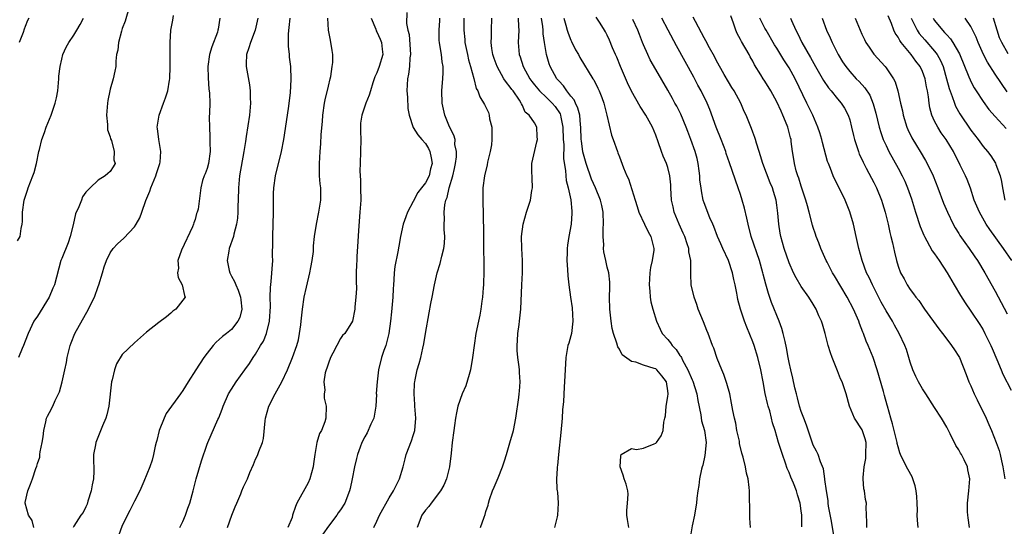
# Model space of a CAD drawing. Units: inches. Extents: x 2559000 to 2562000, y 1521000 to 1524000.
# Drawn here: x 2559178 to 2559341, y 1522815 to 1522899 of the extents above; entities that cross this region are included whole.
import ezdxf

# ---------------------------------------------------------------- set-up
doc = ezdxf.new("R2010")
doc.units = ezdxf.units.IN
doc.header["$MEASUREMENT"] = 0
doc.layers.add('LD25591521_2ft', color=9, linetype='Continuous')

msp = doc.modelspace()

# ---------------------------------------------------------------- linework, layer by layer
at = {"layer": 'LD25591521_2ft'}
for points, elevation in [([(2559196.19, 1522901), (2559195.47, 1522898.53), (2559195, 1522897.28), (2559194.86, 1522896.86), (2559194.36, 1522895), (2559194.27, 1522893.73), (2559194.07, 1522893), (2559193.92, 1522891.92), (2559193.91, 1522891), (2559193.77, 1522890.23), (2559193.51, 1522889), (2559193, 1522887.31), (2559192.93, 1522887), (2559192.6, 1522885.4), (2559192.55, 1522885), (2559192.4, 1522883), (2559192.56, 1522881.44), (2559192.58, 1522880.58), (2559193, 1522879.42), (2559193.08, 1522879.08), (2559193.2, 1522878.8), (2559193.68, 1522877), (2559193.62, 1522875.62), (2559193.81, 1522875), (2559193.51, 1522874.49), (2559193, 1522873.7), (2559192.61, 1522873.39), (2559192.18, 1522873), (2559191, 1522872.27), (2559189.68, 1522871), (2559189, 1522870.28), (2559188.46, 1522869.54), (2559188.25, 1522869), (2559187.85, 1522867.85), (2559187.28, 1522866.72), (2559186.92, 1522864.92), (2559186.41, 1522863), (2559186.05, 1522861.95), (2559185, 1522859.36), (2559184.84, 1522859), (2559183.8, 1522855), (2559183.55, 1522854.45), (2559182.94, 1522853), (2559181, 1522849.85), (2559180.4, 1522849), (2559179.46, 1522847), (2559179, 1522845.72), (2559178.68, 1522845), (2559178.48, 1522844.48), (2559177.87, 1522843)], 8558), ([(2559180.43, 1522815), (2559180.14, 1522816.14), (2559179.53, 1522817), (2559178.98, 1522819), (2559179, 1522819.12), (2559179.42, 1522821), (2559179.85, 1522822.15), (2559180.19, 1522823), (2559180.73, 1522824.73), (2559180.9, 1522825.1), (2559181, 1522825.52), (2559181.41, 1522826.59), (2559181.42, 1522827), (2559181.46, 1522827.46), (2559181.78, 1522829), (2559181.92, 1522829.92), (2559182.03, 1522831), (2559182.4, 1522832.4), (2559182.49, 1522833), (2559182.65, 1522833.35), (2559183, 1522833.94), (2559183.52, 1522835), (2559183.95, 1522835.95), (2559184.49, 1522837), (2559184.64, 1522837.36), (2559185.09, 1522839), (2559185.53, 1522841), (2559185.79, 1522842.21), (2559185.92, 1522843), (2559186.38, 1522845), (2559186.55, 1522845.45), (2559187.18, 1522847), (2559189.44, 1522851), (2559189.81, 1522851.81), (2559190.39, 1522853), (2559191, 1522854.74), (2559191.11, 1522855), (2559191.75, 1522857), (2559192.03, 1522857.97), (2559192.4, 1522859), (2559193, 1522860.29), (2559193.5, 1522861), (2559194.22, 1522861.78), (2559195.27, 1522862.73), (2559197, 1522864.55), (2559197.3, 1522865), (2559197.92, 1522866.08), (2559198.25, 1522867), (2559198.91, 1522868.91), (2559199.56, 1522870.44), (2559199.7, 1522871), (2559200.54, 1522873), (2559200.63, 1522873.37), (2559201.2, 1522875), (2559201.25, 1522875.25), (2559201.37, 1522877), (2559201.02, 1522878.98), (2559200.8, 1522880.81), (2559200.76, 1522881), (2559201.07, 1522883), (2559201.78, 1522885), (2559202.15, 1522885.85), (2559202.49, 1522887), (2559202.79, 1522888.79), (2559202.84, 1522889), (2559202.9, 1522891), (2559202.87, 1522893.13), (2559202.87, 1522895), (2559203, 1522897), (2559203.31, 1522898.69), (2559203.42, 1522899.42)], 8556), ([(2559241.95, 1522899.95), (2559241.9, 1522898.1), (2559242.11, 1522897), (2559242.31, 1522896.31), (2559242.53, 1522893), (2559242.45, 1522892.45), (2559242.38, 1522891), (2559242.23, 1522889.77), (2559242.07, 1522889), (2559241.99, 1522887.99), (2559241.95, 1522887), (2559242.03, 1522885.97), (2559242.11, 1522884.11), (2559242.3, 1522883), (2559242.98, 1522880.98), (2559243.73, 1522879.73), (2559244.43, 1522879), (2559245, 1522878.35), (2559245.5, 1522877.5), (2559245.76, 1522877), (2559245.98, 1522875.98), (2559246.13, 1522875), (2559245.86, 1522874.14), (2559245.6, 1522873), (2559245, 1522871.82), (2559244.35, 1522871), (2559243.74, 1522870.26), (2559243, 1522868.75), (2559242.04, 1522867), (2559241.75, 1522866.25), (2559241.35, 1522865), (2559240.91, 1522863), (2559240.6, 1522861.4), (2559240.47, 1522860.47), (2559239.97, 1522858.03), (2559239.87, 1522857), (2559239.81, 1522855.81), (2559239.73, 1522855), (2559239.67, 1522854.33), (2559239.62, 1522853), (2559239.43, 1522850.57), (2559239.27, 1522849), (2559238.98, 1522847), (2559238.48, 1522845), (2559238.16, 1522844.16), (2559237.78, 1522843), (2559237.27, 1522841), (2559237.02, 1522839), (2559236.9, 1522837.1), (2559236.91, 1522836.91), (2559236.84, 1522835), (2559236.48, 1522833), (2559236.02, 1522832.02), (2559235.4, 1522830.6), (2559235, 1522829.93), (2559234.52, 1522829), (2559234.22, 1522828.22), (2559233.8, 1522827), (2559233.66, 1522826.34), (2559233.33, 1522825), (2559232.95, 1522823), (2559232.61, 1522821.39), (2559232.51, 1522821), (2559231.71, 1522819), (2559231, 1522817.89), (2559230.63, 1522817.37), (2559230.41, 1522817), (2559229, 1522815.19), (2559228.11, 1522813.89)], 8544), ([(2559326.29, 1522815), (2559326.2, 1522816.2), (2559326.16, 1522817), (2559326.18, 1522817.82), (2559326.14, 1522819), (2559326.07, 1522820.07), (2559325.98, 1522821), (2559325.83, 1522821.83), (2559325.33, 1522823.33), (2559324.62, 1522824.62), (2559324.37, 1522825), (2559323.39, 1522827), (2559323.28, 1522827.28), (2559323, 1522828.26), (2559322.85, 1522828.85), (2559322.83, 1522829), (2559322.78, 1522829.22), (2559322.09, 1522832.09), (2559321.79, 1522833), (2559321.23, 1522835), (2559321.17, 1522835.17), (2559320.75, 1522836.75), (2559320.6, 1522837.4), (2559319.56, 1522841), (2559318.87, 1522843), (2559318.06, 1522845), (2559317.74, 1522845.74), (2559317.27, 1522847), (2559317.18, 1522847.18), (2559316.62, 1522848.62), (2559316.5, 1522849), (2559315.63, 1522851), (2559314.58, 1522853), (2559312.5, 1522856.5), (2559312.18, 1522857), (2559311.26, 1522858.74), (2559311.13, 1522859), (2559310.48, 1522860.48), (2559310.23, 1522861), (2559309.91, 1522861.91), (2559309.47, 1522863), (2559309.37, 1522863.37), (2559309, 1522864.44), (2559308.87, 1522864.87), (2559308.33, 1522867), (2559308.02, 1522868.02), (2559307.79, 1522869), (2559307, 1522871.31), (2559306.6, 1522872.6), (2559306.44, 1522873), (2559306.18, 1522873.82), (2559305.87, 1522875), (2559305.76, 1522875.76), (2559305.55, 1522877), (2559305.37, 1522878.63), (2559305.32, 1522879), (2559305.24, 1522879.24), (2559304.81, 1522881), (2559304.69, 1522881.31), (2559303.99, 1522883), (2559303.67, 1522883.67), (2559303, 1522885.22), (2559302.01, 1522887), (2559301, 1522888.6), (2559300.73, 1522889), (2559300.33, 1522889.67), (2559299.3, 1522891.3), (2559299, 1522891.89), (2559298.6, 1522892.6), (2559298.39, 1522893), (2559297.15, 1522895.15), (2559297, 1522895.47), (2559296.46, 1522896.46), (2559296.21, 1522897), (2559295.84, 1522898.16), (2559295.4, 1522899.4)], 8522), ([(2559341.77, 1522859), (2559340.38, 1522861), (2559338.12, 1522864.12), (2559337.54, 1522865), (2559336.39, 1522867), (2559336, 1522868), (2559335.56, 1522869), (2559334.93, 1522870.93), (2559334.36, 1522872.36), (2559334.09, 1522873), (2559333.23, 1522874.77), (2559332.1, 1522877), (2559330.9, 1522879), (2559330.1, 1522880.09), (2559329.52, 1522881), (2559329, 1522882.01), (2559328.55, 1522883), (2559328.21, 1522884.21), (2559328.09, 1522885), (2559328, 1522886), (2559327.82, 1522887), (2559327.67, 1522887.67), (2559327.43, 1522889), (2559327, 1522890.18), (2559326.62, 1522891), (2559325.92, 1522891.92), (2559325.17, 1522893), (2559323.51, 1522895), (2559323.29, 1522895.29), (2559323, 1522895.86), (2559322.52, 1522896.52), (2559322.31, 1522897), (2559321.89, 1522898.11), (2559321.36, 1522899.36)], 8512), ([(2559177.73, 1522862.27), (2559178.15, 1522863), (2559178.3, 1522864.3), (2559178.47, 1522865), (2559178.53, 1522865.47), (2559178.52, 1522867), (2559178.83, 1522869), (2559179.37, 1522870.63), (2559179.49, 1522871), (2559180.26, 1522873), (2559180.44, 1522873.56), (2559180.84, 1522875), (2559181.23, 1522877), (2559181.33, 1522877.33), (2559181.71, 1522879), (2559182.14, 1522880.14), (2559182.42, 1522881), (2559183.25, 1522883), (2559183.35, 1522883.35), (2559183.94, 1522885), (2559184.17, 1522885.83), (2559184.34, 1522887), (2559184.54, 1522889), (2559184.55, 1522889.45), (2559184.73, 1522891), (2559185, 1522892.22), (2559185.2, 1522893), (2559185.76, 1522894.24), (2559186.18, 1522895), (2559187, 1522896.19), (2559187.51, 1522897), (2559188.07, 1522897.93), (2559188.61, 1522899)], 8560), ([(2559179.58, 1522899), (2559179.36, 1522898.64), (2559179, 1522897.63), (2559178.79, 1522897.21), (2559178.62, 1522896.62), (2559177.98, 1522895)], 8562), ([(2559211.11, 1522899), (2559210.8, 1522897.2), (2559210.78, 1522897), (2559210.69, 1522896.69), (2559209.75, 1522894.25), (2559209.41, 1522893), (2559209.11, 1522891), (2559209.14, 1522889.14), (2559209.29, 1522887.29), (2559209.33, 1522887), (2559209.37, 1522886.63), (2559209.42, 1522885), (2559209.4, 1522883.4), (2559209.35, 1522882.65), (2559209.36, 1522881), (2559209.45, 1522879.45), (2559209.46, 1522878.54), (2559209.51, 1522877), (2559209.21, 1522875), (2559209, 1522874.2), (2559208.67, 1522873.33), (2559208.49, 1522873), (2559208.22, 1522872.22), (2559207.95, 1522871), (2559207.86, 1522870.14), (2559207.5, 1522867.5), (2559207.35, 1522867), (2559207.23, 1522866.77), (2559207, 1522865.81), (2559206.78, 1522865.22), (2559206.77, 1522865), (2559206.59, 1522864.59), (2559204.75, 1522860.75), (2559204.16, 1522859), (2559204.25, 1522857.75), (2559204.09, 1522857), (2559204.21, 1522856.21), (2559204.87, 1522855), (2559205.27, 1522853.27), (2559205.35, 1522853), (2559205, 1522852.5), (2559203.85, 1522851), (2559203.34, 1522850.66), (2559203, 1522850.33), (2559202.27, 1522849.73), (2559201, 1522848.79), (2559199, 1522847.22), (2559197, 1522845.46), (2559195, 1522843.5), (2559194.04, 1522841.96), (2559193.72, 1522841), (2559193.33, 1522839.33), (2559193.22, 1522839), (2559192.77, 1522835), (2559192.46, 1522833.54), (2559192.29, 1522833), (2559191.75, 1522831.75), (2559190.63, 1522829), (2559190.59, 1522828.59), (2559190.27, 1522827), (2559190.24, 1522825.76), (2559190.29, 1522825), (2559190.28, 1522824.28), (2559190.24, 1522823), (2559190.04, 1522822.04), (2559189.87, 1522821), (2559189.32, 1522819.32), (2559189.18, 1522818.82), (2559189, 1522818.41), (2559188.54, 1522817.46), (2559188.17, 1522817), (2559187, 1522815.2), (2559186.89, 1522815)], 8554), ([(2559217.35, 1522899), (2559216.91, 1522897), (2559216.15, 1522895), (2559215.9, 1522894.1), (2559215.5, 1522893), (2559215.45, 1522891.45), (2559215.45, 1522891), (2559215.99, 1522887.99), (2559216.12, 1522887), (2559216.12, 1522885.88), (2559216.16, 1522885), (2559215.98, 1522883), (2559215.46, 1522879.46), (2559215.32, 1522878.68), (2559215.06, 1522877), (2559214.35, 1522873), (2559214.16, 1522871), (2559214.12, 1522869), (2559214.06, 1522868.06), (2559214.07, 1522867), (2559214.01, 1522865.99), (2559213.83, 1522865), (2559213.39, 1522863.39), (2559213.32, 1522863), (2559212.63, 1522861), (2559212.58, 1522860.58), (2559212.29, 1522859), (2559212.62, 1522857.38), (2559212.72, 1522857), (2559213, 1522856.46), (2559213.53, 1522855.53), (2559213.71, 1522855), (2559214.11, 1522854.11), (2559214.51, 1522853), (2559214.53, 1522852.53), (2559214.73, 1522851), (2559214.38, 1522849.62), (2559214.08, 1522849), (2559213, 1522847.64), (2559212.21, 1522847), (2559211.53, 1522846.47), (2559211, 1522845.97), (2559210.47, 1522845.53), (2559210.01, 1522845), (2559209, 1522843.75), (2559208.46, 1522843), (2559207.13, 1522841), (2559205.88, 1522839), (2559205, 1522837.55), (2559204.62, 1522837), (2559202.23, 1522833.77), (2559201.89, 1522833), (2559201.1, 1522831), (2559200.68, 1522829.32), (2559200.57, 1522829), (2559200.41, 1522828.41), (2559200.13, 1522827), (2559199.91, 1522826.09), (2559199.54, 1522825), (2559198.56, 1522822.56), (2559197.87, 1522821), (2559197, 1522819.34), (2559196.85, 1522819), (2559196.22, 1522817.78), (2559195, 1522815.28), (2559194.4, 1522813.6)], 8552), ([(2559204.51, 1522815), (2559205, 1522815.99), (2559205.45, 1522817), (2559205.83, 1522818.17), (2559206.16, 1522819), (2559206.71, 1522821), (2559207.21, 1522823), (2559208.05, 1522825.95), (2559209, 1522828.71), (2559209.11, 1522829), (2559210.77, 1522832.77), (2559210.92, 1522833.08), (2559211.49, 1522834.51), (2559211.64, 1522835), (2559212.53, 1522837), (2559213, 1522837.8), (2559213.79, 1522839), (2559215.21, 1522841), (2559215.98, 1522842.02), (2559216.58, 1522843), (2559217, 1522843.59), (2559217.82, 1522845), (2559218.27, 1522845.73), (2559218.79, 1522847), (2559219.28, 1522849), (2559219.44, 1522851.44), (2559219.41, 1522853), (2559219.43, 1522854.57), (2559219.58, 1522855.58), (2559219.82, 1522859), (2559219.8, 1522859.8), (2559219.86, 1522862.14), (2559219.85, 1522863), (2559219.94, 1522867), (2559219.94, 1522867.94), (2559219.93, 1522869), (2559219.95, 1522870.05), (2559220, 1522871), (2559220.3, 1522873), (2559221.26, 1522877), (2559221.63, 1522879), (2559222.27, 1522883), (2559222.49, 1522884.49), (2559222.76, 1522886.76), (2559222.87, 1522888.87), (2559222.78, 1522891), (2559222.59, 1522892.59), (2559222.57, 1522893), (2559222.4, 1522894.4), (2559222.43, 1522895), (2559222.41, 1522896.41), (2559222.55, 1522897.45), (2559222.68, 1522899)], 8550), ([(2559212.33, 1522815), (2559213.07, 1522817), (2559213.61, 1522818.39), (2559213.89, 1522819), (2559214.55, 1522820.55), (2559214.72, 1522821), (2559215, 1522821.68), (2559215.63, 1522823), (2559216.06, 1522824.06), (2559216.65, 1522825.35), (2559217, 1522826.22), (2559217.27, 1522826.73), (2559217.37, 1522827), (2559217.51, 1522827.51), (2559218.12, 1522829), (2559218.32, 1522829.68), (2559218.58, 1522832.58), (2559218.64, 1522833), (2559219.19, 1522835), (2559220.2, 1522837), (2559220.5, 1522837.5), (2559221.31, 1522839), (2559222.26, 1522841), (2559223.08, 1522843), (2559223.79, 1522845), (2559224.06, 1522845.94), (2559224.26, 1522847), (2559224.43, 1522848.43), (2559224.52, 1522849), (2559224.73, 1522851), (2559225.02, 1522853), (2559225.38, 1522854.62), (2559225.96, 1522857), (2559226.11, 1522857.89), (2559226.33, 1522859), (2559226.52, 1522860.52), (2559226.57, 1522861.43), (2559226.73, 1522863), (2559227.05, 1522865), (2559227.45, 1522867), (2559227.75, 1522869), (2559227.75, 1522870.25), (2559227.73, 1522871), (2559227.65, 1522871.65), (2559227.56, 1522873), (2559227.55, 1522874.45), (2559227.52, 1522875), (2559227.62, 1522877), (2559227.73, 1522878.27), (2559227.82, 1522879.82), (2559228.04, 1522881.96), (2559228.1, 1522883), (2559228.36, 1522885), (2559228.46, 1522885.54), (2559229, 1522887.8), (2559229.31, 1522889), (2559229.39, 1522889.39), (2559229.65, 1522891), (2559229.71, 1522891.71), (2559229.71, 1522893), (2559229.65, 1522893.65), (2559229.36, 1522895.36), (2559229.03, 1522897), (2559228.91, 1522899)], 8548), ([(2559236.04, 1522899), (2559236.8, 1522897.2), (2559236.9, 1522896.9), (2559237, 1522896.76), (2559237.53, 1522895.53), (2559237.78, 1522895), (2559237.87, 1522893.87), (2559237.97, 1522893), (2559237.36, 1522891), (2559237, 1522889.99), (2559236.67, 1522889.33), (2559236.32, 1522888.32), (2559235.92, 1522887), (2559235.73, 1522886.27), (2559235.2, 1522885), (2559235, 1522884.46), (2559234.5, 1522883), (2559234.3, 1522881.69), (2559234.27, 1522881), (2559234.31, 1522880.31), (2559234.33, 1522879), (2559234.32, 1522877), (2559234.23, 1522875), (2559234.21, 1522873.79), (2559234.24, 1522873), (2559234.29, 1522872.29), (2559234.32, 1522871), (2559234.33, 1522869), (2559234.21, 1522867), (2559233.98, 1522863.98), (2559233.87, 1522862.13), (2559233.7, 1522859.7), (2559233.67, 1522859), (2559233.66, 1522858.34), (2559233.59, 1522857), (2559233.57, 1522855.57), (2559233.62, 1522854.38), (2559233.54, 1522853), (2559233.36, 1522851.36), (2559233.34, 1522851), (2559233, 1522849.01), (2559231.74, 1522847), (2559231.35, 1522846.65), (2559231, 1522846.15), (2559230.39, 1522845), (2559229.76, 1522843.76), (2559229.34, 1522843), (2559229, 1522842.1), (2559228.74, 1522841.26), (2559228.63, 1522841), (2559228.48, 1522840.48), (2559228.27, 1522839), (2559228.39, 1522837.61), (2559228.28, 1522837), (2559228.29, 1522836.29), (2559228.61, 1522835), (2559228.6, 1522833), (2559228.43, 1522832.43), (2559227.84, 1522831), (2559227.52, 1522830.48), (2559227.12, 1522829), (2559227, 1522828.35), (2559226.79, 1522827), (2559226.53, 1522825.47), (2559226.51, 1522825), (2559225.93, 1522823), (2559225.67, 1522822.33), (2559223.82, 1522819), (2559223.58, 1522818.42), (2559223.1, 1522817), (2559223, 1522816.6), (2559222.32, 1522815)], 8546), ([(2559236.49, 1522815), (2559237, 1522816.01), (2559237.45, 1522817), (2559239, 1522819.86), (2559239.74, 1522821), (2559240.74, 1522823), (2559241.32, 1522825), (2559241.68, 1522826.32), (2559241.83, 1522827), (2559242.71, 1522829.29), (2559243, 1522830.14), (2559243.21, 1522830.79), (2559243.25, 1522831), (2559243.4, 1522833), (2559243.25, 1522835), (2559243.25, 1522835.25), (2559243.15, 1522837), (2559243.22, 1522838.78), (2559243.25, 1522839), (2559243.33, 1522839.33), (2559243.64, 1522841), (2559243.96, 1522842.04), (2559244.24, 1522843), (2559244.58, 1522844.58), (2559244.75, 1522845.25), (2559245.01, 1522847), (2559245.61, 1522850.39), (2559245.92, 1522851.92), (2559246.1, 1522853), (2559246.49, 1522855), (2559246.97, 1522857), (2559247.46, 1522858.54), (2559247.71, 1522859.71), (2559248.05, 1522861), (2559248.15, 1522861.85), (2559248.21, 1522863), (2559248.12, 1522864.12), (2559248.11, 1522865), (2559248.17, 1522865.83), (2559248.1, 1522867), (2559248.2, 1522868.2), (2559248.39, 1522869), (2559248.59, 1522869.41), (2559248.94, 1522871), (2559249.55, 1522873), (2559249.82, 1522874.19), (2559249.96, 1522875), (2559250.11, 1522876.11), (2559250.11, 1522877), (2559249.86, 1522878.14), (2559249.89, 1522879), (2559249.72, 1522879.72), (2559249, 1522881.08), (2559248.23, 1522883), (2559247.99, 1522883.99), (2559247.76, 1522885), (2559247.69, 1522887), (2559247.75, 1522887.75), (2559247.89, 1522889), (2559247.96, 1522890.04), (2559247.93, 1522891), (2559247.77, 1522891.77), (2559247.65, 1522893), (2559247.4, 1522894.6), (2559247.32, 1522895), (2559247.3, 1522895.3), (2559247.27, 1522897), (2559247.39, 1522898.61), (2559247.4, 1522899)], 8542), ([(2559251.37, 1522899), (2559251.37, 1522897), (2559251.5, 1522895.5), (2559251.53, 1522895), (2559251.93, 1522893), (2559252.13, 1522892.13), (2559252.45, 1522891), (2559252.98, 1522889.02), (2559253.4, 1522887.39), (2559253.63, 1522887), (2559254, 1522886), (2559254.77, 1522884.77), (2559255, 1522884.33), (2559255.44, 1522883.44), (2559255.55, 1522883), (2559255.6, 1522882.4), (2559255.95, 1522881), (2559255.98, 1522879.98), (2559255.97, 1522879), (2559255.9, 1522878.1), (2559255.67, 1522877), (2559255.23, 1522875.23), (2559255.2, 1522874.8), (2559254.75, 1522873), (2559254.5, 1522871), (2559254.47, 1522869), (2559254.5, 1522868.5), (2559254.55, 1522867), (2559254.56, 1522865.44), (2559254.61, 1522864.61), (2559254.58, 1522863), (2559254.58, 1522860.58), (2559254.64, 1522859), (2559254.66, 1522857.34), (2559254.57, 1522855), (2559254.52, 1522854.52), (2559254.42, 1522853), (2559254.32, 1522852.32), (2559254.17, 1522851), (2559253.97, 1522850.03), (2559253.78, 1522849), (2559253.35, 1522847), (2559253.03, 1522845), (2559252.79, 1522843), (2559252.46, 1522841), (2559252.2, 1522840.2), (2559251.67, 1522838.33), (2559251.05, 1522837), (2559250.37, 1522835), (2559250.12, 1522833.88), (2559249.96, 1522833), (2559249.8, 1522831.8), (2559249.67, 1522831), (2559249.42, 1522829), (2559249.24, 1522827.24), (2559248.97, 1522825), (2559248.51, 1522823), (2559248.06, 1522821.94), (2559247.5, 1522821), (2559245.93, 1522819), (2559245.55, 1522818.45), (2559245, 1522817.82), (2559244.44, 1522817), (2559243.62, 1522815)], 8540), ([(2559254.08, 1522815), (2559254.69, 1522816.69), (2559254.87, 1522817.13), (2559255, 1522817.63), (2559255.34, 1522818.66), (2559255.42, 1522819), (2559255.6, 1522819.6), (2559256.09, 1522821), (2559256.37, 1522821.63), (2559257, 1522823.17), (2559257.71, 1522825), (2559258.05, 1522825.95), (2559258.37, 1522827), (2559258.95, 1522828.95), (2559259.53, 1522831), (2559259.95, 1522833), (2559260.43, 1522836.43), (2559260.48, 1522837), (2559260.51, 1522837.49), (2559260.66, 1522839), (2559260.55, 1522840.55), (2559260.54, 1522841), (2559260.5, 1522841.5), (2559260.25, 1522843), (2559260.15, 1522844.15), (2559260.12, 1522845), (2559260.2, 1522845.8), (2559260.27, 1522847), (2559260.47, 1522848.47), (2559260.55, 1522849), (2559260.74, 1522851), (2559260.89, 1522855), (2559261, 1522857), (2559261.01, 1522859), (2559260.89, 1522861), (2559260.85, 1522863), (2559261.11, 1522865), (2559261.71, 1522867), (2559262.32, 1522869), (2559262.59, 1522870.59), (2559262.65, 1522871), (2559262.63, 1522872.63), (2559262.61, 1522873), (2559262.56, 1522873.44), (2559262.57, 1522875), (2559263.39, 1522878.61), (2559263.49, 1522879), (2559263.46, 1522879.46), (2559263.4, 1522881), (2559263, 1522881.71), (2559262.13, 1522883), (2559261.47, 1522883.47), (2559261, 1522884.59), (2559260.85, 1522884.85), (2559260.82, 1522885), (2559260.51, 1522885.49), (2559259.46, 1522887), (2559259.25, 1522887.25), (2559259, 1522887.63), (2559258.36, 1522888.36), (2559257.96, 1522889), (2559256.82, 1522891), (2559256.35, 1522892.35), (2559256.15, 1522893), (2559255.99, 1522894.01), (2559255.87, 1522895), (2559255.91, 1522895.91), (2559255.92, 1522897), (2559255.97, 1522899)], 8538), ([(2559260.3, 1522899), (2559260.38, 1522897.62), (2559260.4, 1522897), (2559260.3, 1522895), (2559260.48, 1522893), (2559260.62, 1522892.62), (2559261.13, 1522891), (2559262.22, 1522889), (2559262.55, 1522888.55), (2559263, 1522887.98), (2559263.83, 1522887), (2559265, 1522885.89), (2559265.9, 1522885), (2559266.4, 1522884.4), (2559267.21, 1522883.21), (2559267.28, 1522883), (2559267.33, 1522882.67), (2559267.69, 1522881), (2559267.75, 1522879), (2559267.82, 1522878.18), (2559267.8, 1522875.8), (2559268.13, 1522873.87), (2559268.17, 1522873), (2559268.24, 1522872.24), (2559268.55, 1522871), (2559268.98, 1522869.02), (2559269.15, 1522867.15), (2559269.18, 1522867), (2559269.18, 1522866.82), (2559269.05, 1522865), (2559268.67, 1522863), (2559268.44, 1522861.56), (2559268.39, 1522861), (2559268.39, 1522860.39), (2559268.35, 1522859), (2559268.46, 1522857.54), (2559268.51, 1522856.51), (2559268.67, 1522855), (2559268.93, 1522853), (2559269.19, 1522851.19), (2559269.33, 1522849), (2559269.1, 1522847), (2559269, 1522846.58), (2559268.64, 1522845.36), (2559268.52, 1522845), (2559268.16, 1522843), (2559268.01, 1522840.01), (2559267.87, 1522838.13), (2559267.76, 1522835.76), (2559267.62, 1522834.38), (2559267.55, 1522833), (2559267.34, 1522830.66), (2559266.97, 1522827), (2559266.81, 1522825.19), (2559266.76, 1522825), (2559266.72, 1522824.72), (2559266.63, 1522823), (2559266.7, 1522821.3), (2559266.73, 1522821), (2559266.78, 1522820.78), (2559266.91, 1522819), (2559266.82, 1522817), (2559266.74, 1522816.74), (2559266.29, 1522815)], 8536), ([(2559278.54, 1522815), (2559278.32, 1522816.32), (2559278.23, 1522817), (2559278.24, 1522817.76), (2559278.37, 1522819), (2559278.45, 1522820.45), (2559278.39, 1522821), (2559278.14, 1522822.14), (2559277.8, 1522823), (2559277.63, 1522823.63), (2559277.11, 1522825), (2559277.22, 1522826.78), (2559277.32, 1522827), (2559279, 1522828.01), (2559279.84, 1522827.84), (2559281, 1522828.08), (2559282.77, 1522828.77), (2559283, 1522828.88), (2559283.11, 1522829), (2559283.91, 1522830.09), (2559284.21, 1522831), (2559284.34, 1522832.34), (2559284.51, 1522833), (2559284.59, 1522833.41), (2559284.75, 1522835), (2559285, 1522836.56), (2559285.05, 1522837), (2559285, 1522837.52), (2559284.8, 1522839), (2559284.01, 1522840.01), (2559283.19, 1522841), (2559283, 1522841.14), (2559282.77, 1522841.23), (2559281, 1522841.74), (2559279.73, 1522842.27), (2559279, 1522842.37), (2559277.48, 1522843.48), (2559277, 1522844.39), (2559276.76, 1522844.76), (2559276.59, 1522845.41), (2559276.03, 1522847), (2559275.83, 1522847.83), (2559275.64, 1522849), (2559275.41, 1522851), (2559275.38, 1522853), (2559275.41, 1522854.59), (2559275.45, 1522855), (2559275.43, 1522855.43), (2559275.26, 1522857), (2559275, 1522857.94), (2559274.75, 1522859), (2559274.44, 1522860.44), (2559274.4, 1522861), (2559274.42, 1522861.58), (2559274.32, 1522863), (2559274.33, 1522864.33), (2559274.37, 1522865), (2559274.32, 1522867), (2559274.1, 1522868.1), (2559273.89, 1522869), (2559273.07, 1522871), (2559272.43, 1522872.43), (2559271.54, 1522875), (2559271, 1522876.93), (2559270.74, 1522878.74), (2559270.72, 1522879), (2559270.63, 1522881), (2559270.57, 1522881.43), (2559270.46, 1522883), (2559270.17, 1522884.17), (2559269.77, 1522885), (2559269.53, 1522885.53), (2559269, 1522886.15), (2559268.34, 1522887), (2559267.81, 1522887.81), (2559267, 1522888.65), (2559266.69, 1522889), (2559265.6, 1522891), (2559265.44, 1522891.44), (2559264.98, 1522893), (2559264.63, 1522895), (2559264.42, 1522896.42), (2559264.42, 1522897), (2559264.36, 1522897.64), (2559264.18, 1522899)], 8534), ([(2559267.83, 1522899), (2559268.18, 1522897.82), (2559268.39, 1522897), (2559268.53, 1522896.53), (2559269, 1522895.39), (2559269.13, 1522895.13), (2559269.78, 1522893.79), (2559270.24, 1522893), (2559270.49, 1522892.49), (2559272.65, 1522889), (2559272.8, 1522888.8), (2559273.47, 1522887.47), (2559273.68, 1522887), (2559274.09, 1522885.91), (2559274.46, 1522885), (2559274.96, 1522883), (2559275.72, 1522879.72), (2559276, 1522879), (2559276.67, 1522877), (2559276.77, 1522876.77), (2559277, 1522876.12), (2559277.69, 1522874.31), (2559278.26, 1522873), (2559278.5, 1522872.5), (2559279.62, 1522869), (2559279.94, 1522867.94), (2559280.23, 1522867), (2559281.13, 1522865), (2559281.73, 1522863.73), (2559282.18, 1522863), (2559282.7, 1522861), (2559282.7, 1522860.7), (2559282.43, 1522859), (2559282.14, 1522857.86), (2559282.05, 1522857), (2559281.92, 1522855), (2559282.05, 1522853.95), (2559282.07, 1522853), (2559282.18, 1522852.18), (2559282.51, 1522851), (2559283.14, 1522849), (2559283.71, 1522847.71), (2559284.09, 1522847), (2559285, 1522846), (2559285.44, 1522845.44), (2559285.69, 1522845), (2559286.36, 1522844.36), (2559287, 1522843.37), (2559287.16, 1522843.16), (2559287.23, 1522843), (2559287.44, 1522842.56), (2559288.32, 1522841), (2559289, 1522839.32), (2559289.11, 1522839.11), (2559289.77, 1522837), (2559289.94, 1522835.94), (2559290.45, 1522833.55), (2559290.58, 1522832.59), (2559291.04, 1522831), (2559291.3, 1522829), (2559291.13, 1522826.87), (2559290.77, 1522825.23), (2559290.69, 1522825), (2559290.58, 1522824.58), (2559290.25, 1522823), (2559290.11, 1522821.89), (2559289.96, 1522821), (2559289.79, 1522819.79), (2559289.73, 1522819), (2559289.64, 1522818.36), (2559289.38, 1522817), (2559289, 1522815.26), (2559288.71, 1522813.29)], 8532), ([(2559298.62, 1522815), (2559298.54, 1522816.54), (2559298.51, 1522817.49), (2559298.49, 1522820.49), (2559298.47, 1522821), (2559298.41, 1522821.59), (2559298.24, 1522823), (2559297.96, 1522823.96), (2559297.79, 1522825), (2559297.43, 1522826.57), (2559297.22, 1522827.22), (2559296.85, 1522828.85), (2559296.8, 1522829.2), (2559296.41, 1522831), (2559296.2, 1522832.2), (2559295.98, 1522833), (2559295.71, 1522834.29), (2559295.5, 1522835.5), (2559295.21, 1522837), (2559294.74, 1522838.74), (2559294.24, 1522840.24), (2559293.89, 1522841), (2559293.15, 1522842.85), (2559292.58, 1522844.58), (2559292.39, 1522845), (2559291.65, 1522847), (2559291.46, 1522847.46), (2559290.89, 1522848.89), (2559290.03, 1522851), (2559289.77, 1522851.77), (2559289.32, 1522853), (2559288.86, 1522855), (2559288.78, 1522856.78), (2559288.79, 1522857), (2559288.82, 1522857.18), (2559288.78, 1522859), (2559288.47, 1522860.47), (2559288.45, 1522861), (2559288.21, 1522861.79), (2559287.79, 1522863), (2559287.55, 1522863.55), (2559286.89, 1522865), (2559286.06, 1522867), (2559285.86, 1522867.86), (2559285.62, 1522869), (2559285.49, 1522871), (2559285.48, 1522871.48), (2559285.34, 1522873), (2559285, 1522874.37), (2559284.8, 1522875), (2559284.25, 1522876.25), (2559283.95, 1522877), (2559283.42, 1522878.58), (2559283, 1522879.71), (2559282.49, 1522881), (2559281.35, 1522883), (2559280.42, 1522884.42), (2559279, 1522886.97), (2559278.35, 1522888.35), (2559277.21, 1522891), (2559276.58, 1522892.58), (2559276.37, 1522893), (2559275.89, 1522894.11), (2559275.38, 1522895.38), (2559275, 1522896.22), (2559274.73, 1522896.73), (2559274.57, 1522897), (2559273.84, 1522898.16), (2559273.17, 1522899.17)], 8530), ([(2559307.09, 1522815.09), (2559307.08, 1522817), (2559307, 1522817.73), (2559306.84, 1522819), (2559306.38, 1522820.38), (2559306.22, 1522821), (2559305.72, 1522822.28), (2559305.29, 1522823.29), (2559305, 1522824.07), (2559304.71, 1522824.71), (2559304.4, 1522825.6), (2559303.89, 1522827), (2559303.26, 1522829), (2559303, 1522829.96), (2559302.68, 1522831), (2559302.26, 1522832.26), (2559302.1, 1522833), (2559301.8, 1522834.2), (2559301.55, 1522835), (2559301.43, 1522835.43), (2559301.08, 1522837.08), (2559300.75, 1522839), (2559300.36, 1522841), (2559299.86, 1522843), (2559299.22, 1522845), (2559299, 1522845.6), (2559298.03, 1522848.02), (2559297.65, 1522849), (2559296.98, 1522851), (2559296.57, 1522852.57), (2559296.48, 1522853), (2559296.38, 1522853.62), (2559296.1, 1522855), (2559295.89, 1522855.89), (2559295.65, 1522857), (2559294.99, 1522859), (2559294.06, 1522861), (2559293.75, 1522861.75), (2559293.18, 1522863), (2559292.61, 1522864.61), (2559292.42, 1522865), (2559291.95, 1522866.05), (2559291, 1522868.52), (2559290.85, 1522869), (2559290.53, 1522870.53), (2559290.48, 1522871), (2559290.3, 1522872.3), (2559290.28, 1522873), (2559290.19, 1522873.81), (2559290.03, 1522875), (2559289.83, 1522875.83), (2559289.53, 1522877), (2559288.8, 1522879), (2559288.3, 1522880.3), (2559288.04, 1522881), (2559287.15, 1522883.15), (2559286.48, 1522884.48), (2559286.18, 1522885), (2559285.77, 1522885.77), (2559285, 1522887.14), (2559283, 1522890.54), (2559282.11, 1522892.11), (2559281.69, 1522893), (2559281, 1522894.59), (2559280.84, 1522895), (2559280.3, 1522896.3), (2559280.05, 1522897), (2559279.22, 1522898.78)], 8528), ([(2559312.49, 1522813), (2559312, 1522816), (2559311.53, 1522818.47), (2559311.46, 1522819), (2559311.43, 1522819.43), (2559311.15, 1522821), (2559310.92, 1522822.92), (2559310.9, 1522823), (2559310.68, 1522824.68), (2559310.17, 1522825.83), (2559309.79, 1522827), (2559309.54, 1522827.54), (2559309, 1522828.56), (2559307.88, 1522831.88), (2559307.42, 1522833), (2559307, 1522834.11), (2559306.72, 1522835), (2559306.38, 1522836.38), (2559306.2, 1522837), (2559305.96, 1522838.04), (2559305.62, 1522839.62), (2559305.27, 1522841), (2559305, 1522842.22), (2559304.85, 1522843), (2559304.6, 1522844.6), (2559304.33, 1522845.67), (2559304.04, 1522847), (2559303.79, 1522847.79), (2559303.36, 1522849), (2559302.12, 1522852.12), (2559301.59, 1522853.59), (2559301.14, 1522855.14), (2559300.74, 1522856.74), (2559300.68, 1522857), (2559300.11, 1522859), (2559298.74, 1522863), (2559298.24, 1522865), (2559298.01, 1522865.99), (2559297.66, 1522867.66), (2559297.27, 1522869), (2559297, 1522869.89), (2559296.63, 1522871), (2559295.15, 1522875.15), (2559294.65, 1522876.65), (2559294.56, 1522877), (2559293.78, 1522879), (2559292.95, 1522881), (2559291.93, 1522883.93), (2559291.51, 1522885), (2559290.52, 1522887), (2559289.97, 1522887.97), (2559289.28, 1522889.28), (2559286.42, 1522894.42), (2559285.08, 1522897), (2559283.99, 1522899)], 8526), ([(2559317.81, 1522815), (2559317.83, 1522815.83), (2559317.74, 1522818.26), (2559317.75, 1522819), (2559317.62, 1522819.62), (2559317.47, 1522821), (2559317.35, 1522821.35), (2559317.25, 1522823), (2559317.22, 1522823.22), (2559317.39, 1522825), (2559317.65, 1522826.35), (2559317.69, 1522827), (2559317.71, 1522829), (2559317.58, 1522829.58), (2559317.06, 1522831.06), (2559315.8, 1522833), (2559314.96, 1522835), (2559314.4, 1522837), (2559314.14, 1522837.86), (2559313.75, 1522839), (2559313.51, 1522839.51), (2559313, 1522840.84), (2559312.1, 1522843), (2559311.81, 1522843.81), (2559311.46, 1522845), (2559310.94, 1522847), (2559310.5, 1522848.5), (2559310.33, 1522849), (2559309.92, 1522849.92), (2559309.47, 1522851), (2559309.28, 1522851.28), (2559309, 1522851.8), (2559308.24, 1522853), (2559307, 1522854.72), (2559306.15, 1522856.15), (2559305.74, 1522857), (2559305, 1522858.63), (2559304.2, 1522861), (2559303.65, 1522863), (2559303.55, 1522863.55), (2559303.33, 1522865), (2559303.17, 1522866.83), (2559303, 1522868.15), (2559302.87, 1522869), (2559302.41, 1522870.41), (2559302.24, 1522871), (2559301.86, 1522871.86), (2559300.67, 1522875), (2559300.31, 1522876.31), (2559300.06, 1522877), (2559299.6, 1522878.4), (2559299.45, 1522879), (2559299.34, 1522879.34), (2559299, 1522880.22), (2559298.8, 1522880.8), (2559297.91, 1522883), (2559297.61, 1522883.61), (2559297.03, 1522885), (2559295.93, 1522887), (2559295.58, 1522887.58), (2559295, 1522888.48), (2559294.28, 1522889.72), (2559293, 1522892.07), (2559292.69, 1522892.69), (2559291.89, 1522894.11), (2559291.27, 1522895.27), (2559291, 1522895.75), (2559290.58, 1522896.58), (2559289.56, 1522898.44), (2559289.19, 1522899.19)], 8524), ([(2559334.77, 1522815), (2559334.55, 1522816.55), (2559334.47, 1522817), (2559334.44, 1522817.56), (2559334.44, 1522819), (2559334.68, 1522821), (2559334.83, 1522823), (2559334.5, 1522824.5), (2559334.43, 1522825), (2559333.88, 1522826.12), (2559333.42, 1522827), (2559333.26, 1522827.26), (2559333, 1522827.76), (2559332.51, 1522828.51), (2559331.57, 1522830.43), (2559331, 1522831.55), (2559330.15, 1522833), (2559329, 1522834.76), (2559327.57, 1522837), (2559327, 1522837.86), (2559326.35, 1522839), (2559325.91, 1522839.91), (2559325.42, 1522841), (2559325, 1522842.23), (2559324.78, 1522843), (2559324.35, 1522844.35), (2559324.12, 1522845), (2559323.17, 1522847), (2559322.38, 1522848.38), (2559322.06, 1522849), (2559321, 1522850.72), (2559320.17, 1522852.17), (2559318.75, 1522855), (2559318.2, 1522856.2), (2559317.8, 1522857), (2559317.06, 1522859), (2559316.52, 1522861), (2559316.09, 1522863), (2559315.63, 1522865), (2559315.04, 1522867.04), (2559314.26, 1522869), (2559313.28, 1522871), (2559312.49, 1522872.49), (2559312.25, 1522873), (2559311.81, 1522874.19), (2559311.48, 1522875), (2559311.35, 1522875.35), (2559310.49, 1522878.49), (2559310.38, 1522879), (2559310.07, 1522880.07), (2559309.76, 1522881), (2559308.9, 1522883), (2559307.91, 1522885), (2559306, 1522889), (2559305, 1522890.79), (2559304.13, 1522892.13), (2559303, 1522894.04), (2559302.62, 1522894.62), (2559301.2, 1522897), (2559301, 1522897.37), (2559300.2, 1522899)], 8520), ([(2559305.24, 1522899), (2559305.39, 1522898.61), (2559306.09, 1522897), (2559306.42, 1522896.42), (2559307.13, 1522895), (2559308.53, 1522892.53), (2559309.36, 1522891), (2559310.69, 1522888.69), (2559311.52, 1522887.52), (2559311.96, 1522887), (2559313, 1522885.68), (2559313.61, 1522885), (2559314.13, 1522884.13), (2559314.75, 1522883), (2559315, 1522882.22), (2559315.31, 1522881), (2559315.62, 1522879.62), (2559315.79, 1522879), (2559316.19, 1522877.81), (2559316.43, 1522877), (2559316.58, 1522876.58), (2559317, 1522875.73), (2559317.22, 1522875.22), (2559317.74, 1522874.26), (2559318.6, 1522872.6), (2559319, 1522871.89), (2559319.45, 1522871), (2559320.27, 1522869), (2559320.43, 1522868.43), (2559320.87, 1522867), (2559321.34, 1522865), (2559321.62, 1522863.62), (2559321.81, 1522863), (2559322.08, 1522861.92), (2559322.4, 1522860.4), (2559322.74, 1522859), (2559323, 1522858.1), (2559323.41, 1522857), (2559323.98, 1522855.98), (2559324.49, 1522855), (2559325, 1522854.23), (2559325.55, 1522853.55), (2559325.89, 1522853), (2559326.41, 1522852.41), (2559327.37, 1522851), (2559329.73, 1522847.73), (2559330.3, 1522847), (2559331, 1522846.03), (2559331.82, 1522845), (2559332.29, 1522844.29), (2559333, 1522843.16), (2559333.09, 1522843), (2559334.24, 1522840.24), (2559334.68, 1522839), (2559335, 1522838.33), (2559335.56, 1522837), (2559336.04, 1522836.04), (2559337.52, 1522833), (2559337.96, 1522831.96), (2559338.4, 1522831), (2559339.18, 1522829), (2559339.66, 1522827.66), (2559339.82, 1522827), (2559340.05, 1522825.95), (2559340.29, 1522825), (2559340.6, 1522823)], 8518), ([(2559310.44, 1522899), (2559311.16, 1522897), (2559311.77, 1522895.77), (2559312.1, 1522895), (2559313, 1522893.2), (2559313.1, 1522893), (2559313.81, 1522891.81), (2559314.34, 1522891), (2559315, 1522890.18), (2559316.09, 1522889), (2559316.56, 1522888.56), (2559317.52, 1522887.52), (2559318.3, 1522886.3), (2559318.89, 1522884.89), (2559319.31, 1522883.31), (2559319.87, 1522881), (2559320.12, 1522880.12), (2559320.53, 1522879), (2559321, 1522877.97), (2559321.48, 1522877), (2559323, 1522874.27), (2559323.67, 1522873), (2559324.1, 1522872.1), (2559324.56, 1522871), (2559325.18, 1522869.18), (2559325.85, 1522867), (2559326.62, 1522864.62), (2559327.21, 1522863.21), (2559327.32, 1522863), (2559327.73, 1522862.27), (2559328.62, 1522860.62), (2559329, 1522860.1), (2559329.77, 1522859), (2559331.09, 1522857), (2559332.23, 1522855), (2559333.26, 1522853.26), (2559334.03, 1522852.03), (2559335, 1522850.66), (2559336.46, 1522848.46), (2559337, 1522847.56), (2559337.31, 1522847), (2559338.29, 1522845), (2559338.49, 1522844.49), (2559339.3, 1522842.7), (2559339.99, 1522841), (2559340.26, 1522840.26), (2559341.63, 1522837.63)], 8516), ([(2559315.89, 1522899), (2559316.71, 1522897), (2559317, 1522896.38), (2559317.46, 1522895.46), (2559317.69, 1522895), (2559318.2, 1522894.2), (2559319, 1522893.07), (2559320.87, 1522891), (2559321, 1522890.83), (2559322.23, 1522889), (2559322.5, 1522888.5), (2559322.95, 1522887), (2559323.38, 1522885), (2559323.69, 1522883.69), (2559323.8, 1522883), (2559324.45, 1522881), (2559324.61, 1522880.61), (2559325.28, 1522879.28), (2559326.01, 1522878.01), (2559326.64, 1522877), (2559327.52, 1522875.52), (2559327.81, 1522875), (2559328.76, 1522873), (2559329.56, 1522871), (2559330.5, 1522868.5), (2559331.12, 1522867), (2559332.07, 1522865), (2559332.4, 1522864.4), (2559333, 1522863.47), (2559333.17, 1522863.17), (2559333.98, 1522861.98), (2559334.73, 1522861), (2559335.65, 1522859.65), (2559336.11, 1522859), (2559337.31, 1522857), (2559339, 1522853.95), (2559341, 1522850.21)], 8514), ([(2559325.14, 1522899), (2559326.14, 1522897), (2559326.48, 1522896.48), (2559327.4, 1522895.4), (2559329, 1522893.58), (2559329.45, 1522893), (2559330, 1522892), (2559330.41, 1522891), (2559330.97, 1522889), (2559331.4, 1522887.4), (2559331.91, 1522886.09), (2559332.28, 1522885), (2559332.48, 1522884.48), (2559333.19, 1522883.19), (2559335, 1522880.54), (2559336.2, 1522879), (2559337, 1522877.82), (2559337.72, 1522877), (2559338.29, 1522876.29), (2559339.07, 1522875.07), (2559339.13, 1522874.87), (2559339.84, 1522873), (2559340.06, 1522872.06), (2559340.21, 1522871), (2559340.57, 1522869)], 8510), ([(2559328.75, 1522899), (2559329, 1522898.63), (2559330.33, 1522897), (2559330.66, 1522896.66), (2559331, 1522896.25), (2559331.62, 1522895.61), (2559332.01, 1522895), (2559333.1, 1522893.1), (2559334.67, 1522889.33), (2559334.85, 1522888.85), (2559335, 1522888.55), (2559335.53, 1522887.53), (2559335.85, 1522887), (2559337, 1522885.24), (2559337.95, 1522883.95), (2559339, 1522882.76), (2559340.82, 1522880.82)], 8508), ([(2559341, 1522886.83), (2559339, 1522889.74), (2559337.73, 1522891.73), (2559337.1, 1522893), (2559336.19, 1522895), (2559335.88, 1522895.88), (2559335, 1522897.65), (2559334.05, 1522899)], 8506), ([(2559341.14, 1522893.14), (2559340.08, 1522895), (2559339.74, 1522895.74), (2559339.33, 1522897), (2559338.72, 1522899)], 8504)]:
    msp.add_lwpolyline(points, dxfattribs=dict(at, elevation=elevation))

doc.saveas('drawing.dxf')
